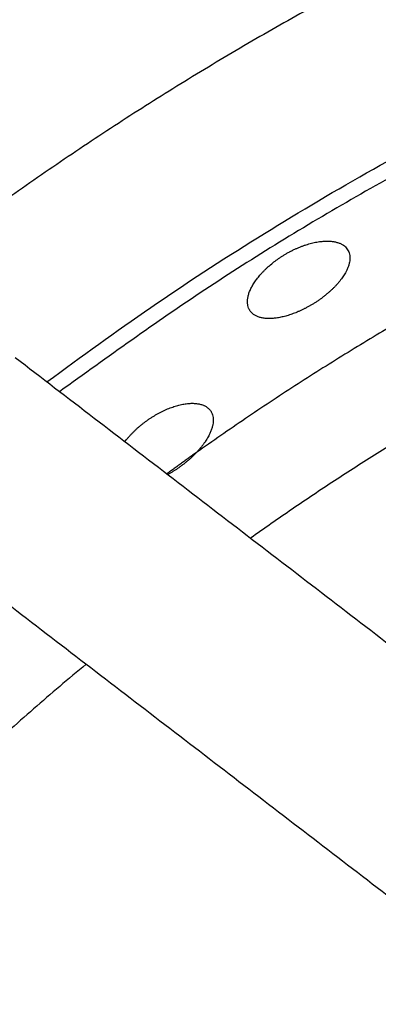
# Model space of a CAD drawing. Units: millimetres. Extents: x 0 to 1907, y 0 to 2179.
# Drawn here: x 408 to 415, y 2052 to 2072 of the extents above; entities that cross this region are included whole.
import ezdxf

# ---------------------------------------------------------------- set-up
doc = ezdxf.new("R2010")
doc.units = ezdxf.units.MM
doc.header["$MEASUREMENT"] = 0
doc.layers.add('PROIEZIONI 2D$Visible$Curves', color=7, linetype='Continuous', true_color=0x000000)

msp = doc.modelspace()

# ---------------------------------------------------------------- linework, layer by layer
at = {"layer": 'PROIEZIONI 2D$Visible$Curves', "color": 59, "lineweight": -3, "true_color": 0x664b21}
msp.add_rational_spline([(408.571, 2064.726), (424.548, 2076.679), (444.501, 2076.678), (464.079, 2076.678), (479.887, 2065.128)], [0.85793869163, 0.878895301887, 1, 0.880903612569, 0.858661290634], degree=2, knots=[55.261426, 55.261426, 55.261426, 94.218735, 94.218735, 132.530004, 132.530004, 132.530004], dxfattribs=at)
at = {"layer": 'PROIEZIONI 2D$Visible$Curves', "color": 59, "lineweight": -3, "true_color": 0x664c28}
msp.add_rational_spline([(479.562, 2064.982), (470.02, 2071.911), (458.559, 2074.689), (431.305, 2081.296), (408.826, 2064.531)], [0.887761545366, 0.924332400763, 1, 0.837058961463, 0.855411174761], degree=2, knots=[-24.215471, -24.215471, -24.215471, 0, 0, 52.145093, 52.145093, 52.145093], dxfattribs=at)
at = {"layer": 'PROIEZIONI 2D$Visible$Curves', "color": 59, "lineweight": -3, "true_color": 0x664b21}
msp.add_rational_spline([(415.717, 2073.187), (410.445, 2070.5), (405.761, 2066.885)], [0.874962996449, 0.86221804849, 0.857060054703], degree=2, dxfattribs=at)
at = {"layer": 'PROIEZIONI 2D$Visible$Curves', "color": 59, "lineweight": -3, "true_color": 0x664c28}
for points, weights in [([(427.962, 2071.336), (419.108, 2068.655), (411.555, 2063.313)], [0.965719460674, 0.912202533357, 0.884325938997]), ([(412.634, 2061.609), (415.919, 2063.941), (419.508, 2065.769)], [0.888521279888, 0.900109678105, 0.916733201607]), ([(411.553, 2063.312), (411.259, 2063.103), (410.966, 2062.891)], [0.884321134877, 0.883267230077, 0.88224997881]), ([(409.351, 2059.087), (405.061, 2055.527), (401.571, 2051.18)], [0.872940567791, 0.859979272485, 0.855903935029])]:
    msp.add_rational_spline(points, weights, degree=2, dxfattribs=at)
for points, knots in [([(413.454, 2067.339), (413.456, 2067.341), (413.459, 2067.342), (413.461, 2067.343), (413.48, 2067.353), (413.499, 2067.362), (413.518, 2067.371), (413.537, 2067.38), (413.556, 2067.388), (413.575, 2067.396), (413.594, 2067.405), (413.613, 2067.412), (413.632, 2067.42), (413.651, 2067.428), (413.67, 2067.435), (413.688, 2067.441), (413.707, 2067.448), (413.726, 2067.455), (413.744, 2067.461), (413.781, 2067.473), (413.818, 2067.484), (413.855, 2067.493), (413.873, 2067.497), (413.891, 2067.502), (413.909, 2067.506), (413.926, 2067.509), (413.944, 2067.513), (413.962, 2067.516), (413.979, 2067.519), (413.996, 2067.522), (414.014, 2067.524), (414.031, 2067.527), (414.047, 2067.528), (414.064, 2067.53), (414.08, 2067.532), (414.097, 2067.533), (414.113, 2067.534), (414.128, 2067.535), (414.144, 2067.535), (414.159, 2067.535), (414.184, 2067.535), (414.209, 2067.534), (414.232, 2067.533), (414.256, 2067.531), (414.278, 2067.528), (414.3, 2067.524), (414.321, 2067.521), (414.342, 2067.516), (414.362, 2067.51), (414.381, 2067.505), (414.4, 2067.498), (414.418, 2067.491), (414.435, 2067.484), (414.452, 2067.475), (414.467, 2067.466), (414.483, 2067.457), (414.497, 2067.447), (414.511, 2067.437), (414.524, 2067.426), (414.536, 2067.415), (414.547, 2067.402), (414.558, 2067.39), (414.568, 2067.377), (414.576, 2067.363), (414.585, 2067.35), (414.592, 2067.335), (414.598, 2067.32), (414.604, 2067.305), (414.609, 2067.29), (414.613, 2067.273), (414.616, 2067.257), (414.619, 2067.24), (414.62, 2067.223), (414.621, 2067.205), (414.621, 2067.187), (414.62, 2067.169), (414.619, 2067.15), (414.616, 2067.131), (414.612, 2067.111), (414.608, 2067.092), (414.603, 2067.072), (414.597, 2067.052), (414.59, 2067.031), (414.583, 2067.01), (414.574, 2066.989), (414.565, 2066.968), (414.555, 2066.946), (414.543, 2066.925), (414.536, 2066.911), (414.528, 2066.897), (414.52, 2066.884), (414.512, 2066.87), (414.504, 2066.856), (414.495, 2066.842), (414.486, 2066.829), (414.476, 2066.815), (414.467, 2066.801), (414.457, 2066.787), (414.446, 2066.773), (414.436, 2066.759), (414.425, 2066.745), (414.413, 2066.731), (414.402, 2066.717), (414.39, 2066.703), (414.378, 2066.688), (414.365, 2066.674), (414.353, 2066.66), (414.34, 2066.646), (414.327, 2066.632), (414.313, 2066.618), (414.3, 2066.604), (414.286, 2066.591), (414.272, 2066.577), (414.257, 2066.563), (414.243, 2066.549), (414.228, 2066.536), (414.213, 2066.522), (414.198, 2066.509), (414.182, 2066.496), (414.167, 2066.482), (414.15, 2066.469), (414.134, 2066.456), (414.118, 2066.443), (414.101, 2066.43), (414.085, 2066.417), (414.068, 2066.404), (414.051, 2066.391), (414.034, 2066.379), (414.016, 2066.366), (413.999, 2066.354), (413.981, 2066.342), (413.963, 2066.33), (413.945, 2066.318), (413.927, 2066.307), (413.909, 2066.295), (413.891, 2066.284)], [0.183014, 0.183014, 0.183014, 0.183014, 0.191436, 0.191436, 0.191436, 0.255537, 0.255537, 0.255537, 0.31974, 0.31974, 0.31974, 0.383933, 0.383933, 0.383933, 0.448, 0.448, 0.448, 0.51183, 0.51183, 0.51183, 0.639479, 0.639479, 0.639479, 0.703584, 0.703584, 0.703584, 0.767784, 0.767784, 0.767784, 0.831977, 0.831977, 0.831977, 0.896057, 0.896057, 0.896057, 0.959922, 0.959922, 0.959922, 1.023574, 1.023574, 1.023574, 1.127406, 1.127406, 1.127406, 1.231399, 1.231399, 1.231399, 1.335167, 1.335167, 1.335167, 1.438728, 1.438728, 1.438728, 1.54243, 1.54243, 1.54243, 1.645967, 1.645967, 1.645967, 1.749578, 1.749578, 1.749578, 1.853132, 1.853132, 1.853132, 1.955789, 1.955789, 1.955789, 2.058486, 2.058486, 2.058486, 2.161111, 2.161111, 2.161111, 2.263931, 2.263931, 2.263931, 2.36663, 2.36663, 2.36663, 2.469471, 2.469471, 2.469471, 2.572777, 2.572777, 2.572777, 2.676149, 2.676149, 2.676149, 2.740593, 2.740593, 2.740593, 2.804828, 2.804828, 2.804828, 2.868983, 2.868983, 2.868983, 2.933406, 2.933406, 2.933406, 2.998008, 2.998008, 2.998008, 3.06268, 3.06268, 3.06268, 3.127313, 3.127313, 3.127313, 3.191803, 3.191803, 3.191803, 3.256059, 3.256059, 3.256059, 3.320219, 3.320219, 3.320219, 3.38465, 3.38465, 3.38465, 3.449263, 3.449263, 3.449263, 3.513943, 3.513943, 3.513943, 3.578573, 3.578573, 3.578573, 3.643043, 3.643043, 3.643043, 3.70725, 3.70725, 3.70725, 3.70725]), ([(413.295, 2067.25), (413.313, 2067.261), (413.331, 2067.272), (413.35, 2067.283), (413.359, 2067.288), (413.368, 2067.293), (413.377, 2067.298), (413.386, 2067.304), (413.396, 2067.309), (413.405, 2067.314), (413.421, 2067.322), (413.437, 2067.331), (413.454, 2067.339)], [-3.7072502, -3.7072502, -3.7072502, -3.7072502, -3.6433731, -3.6433731, -3.6433731, -3.6115486, -3.6115486, -3.6115486, -3.5797101, -3.5797101, -3.5797101, -3.5242358, -3.5242358, -3.5242358, -3.5242358]), ([(412.623, 2066.149), (412.618, 2066.157), (412.613, 2066.165), (412.609, 2066.173), (412.605, 2066.181), (412.601, 2066.19), (412.598, 2066.198), (412.591, 2066.215), (412.585, 2066.233), (412.582, 2066.252), (412.58, 2066.262), (412.578, 2066.271), (412.577, 2066.281), (412.576, 2066.291), (412.575, 2066.301), (412.575, 2066.311), (412.574, 2066.332), (412.575, 2066.353), (412.578, 2066.375), (412.58, 2066.396), (412.584, 2066.419), (412.59, 2066.442), (412.593, 2066.453), (412.596, 2066.465), (412.6, 2066.477), (412.603, 2066.489), (412.607, 2066.501), (412.612, 2066.513), (412.616, 2066.525), (412.621, 2066.537), (412.626, 2066.549), (412.632, 2066.561), (412.637, 2066.574), (412.643, 2066.586), (412.649, 2066.599), (412.656, 2066.612), (412.663, 2066.624), (412.669, 2066.637), (412.676, 2066.65), (412.684, 2066.662), (412.692, 2066.675), (412.7, 2066.688), (412.708, 2066.701), (412.716, 2066.714), (412.725, 2066.727), (412.734, 2066.739), (412.743, 2066.752), (412.752, 2066.765), (412.762, 2066.778), (412.772, 2066.791), (412.782, 2066.804), (412.792, 2066.817), (412.803, 2066.83), (412.813, 2066.843), (412.825, 2066.856), (412.836, 2066.869), (412.847, 2066.882), (412.859, 2066.895), (412.871, 2066.908), (412.883, 2066.92), (412.896, 2066.933), (412.908, 2066.946), (412.921, 2066.959), (412.934, 2066.971), (412.947, 2066.984), (412.96, 2066.997), (412.974, 2067.009), (412.988, 2067.021), (413.001, 2067.034), (413.016, 2067.046), (413.044, 2067.07), (413.073, 2067.094), (413.103, 2067.118), (413.118, 2067.129), (413.134, 2067.141), (413.149, 2067.152), (413.165, 2067.164), (413.181, 2067.175), (413.197, 2067.186), (413.213, 2067.197), (413.229, 2067.208), (413.245, 2067.219), (413.262, 2067.229), (413.278, 2067.24), (413.295, 2067.25)], [0, 0, 0, 0, 0.058095, 0.058095, 0.058095, 0.116213, 0.116213, 0.116213, 0.232608, 0.232608, 0.232608, 0.290732, 0.290732, 0.290732, 0.348839, 0.348839, 0.348839, 0.465365, 0.465365, 0.465365, 0.581851, 0.581851, 0.581851, 0.639954, 0.639954, 0.639954, 0.69824, 0.69824, 0.69824, 0.756708, 0.756708, 0.756708, 0.815285, 0.815285, 0.815285, 0.873895, 0.873895, 0.873895, 0.932467, 0.932467, 0.932467, 0.99093, 0.99093, 0.99093, 1.049224, 1.049224, 1.049224, 1.107343, 1.107343, 1.107343, 1.165637, 1.165637, 1.165637, 1.224122, 1.224122, 1.224122, 1.282715, 1.282715, 1.282715, 1.341333, 1.341333, 1.341333, 1.399893, 1.399893, 1.399893, 1.458319, 1.458319, 1.458319, 1.516543, 1.516543, 1.516543, 1.633118, 1.633118, 1.633118, 1.691664, 1.691664, 1.691664, 1.750288, 1.750288, 1.750288, 1.808899, 1.808899, 1.808899, 1.867411, 1.867411, 1.867411, 1.867411]), ([(412.62, 2066.154), (412.616, 2066.16), (412.612, 2066.167), (412.609, 2066.173), (412.609, 2066.173), (412.609, 2066.174), (412.608, 2066.174)], [-1.85575165, -1.85575165, -1.85575165, -1.85575165, -1.80931673, -1.80931673, -1.80931673, -1.80675017, -1.80675017, -1.80675017, -1.80675017]), ([(413.891, 2066.284), (413.875, 2066.274), (413.859, 2066.264), (413.842, 2066.254), (413.826, 2066.245), (413.809, 2066.235), (413.792, 2066.226), (413.776, 2066.217), (413.759, 2066.208), (413.742, 2066.199), (413.725, 2066.19), (413.709, 2066.182), (413.692, 2066.173), (413.675, 2066.165), (413.658, 2066.157), (413.641, 2066.149), (413.624, 2066.141), (413.607, 2066.134), (413.59, 2066.126), (413.573, 2066.119), (413.556, 2066.112), (413.539, 2066.105), (413.522, 2066.098), (413.505, 2066.092), (413.488, 2066.086), (413.471, 2066.079), (413.455, 2066.074), (413.438, 2066.068), (413.421, 2066.062), (413.405, 2066.057), (413.388, 2066.052), (413.372, 2066.047), (413.355, 2066.042), (413.339, 2066.038), (413.323, 2066.033), (413.307, 2066.029), (413.291, 2066.025), (413.275, 2066.021), (413.259, 2066.018), (413.244, 2066.014), (413.228, 2066.011), (413.212, 2066.008), (413.197, 2066.005), (413.182, 2066.003), (413.166, 2066), (413.151, 2065.998), (413.136, 2065.996), (413.122, 2065.994), (413.107, 2065.993), (413.092, 2065.992), (413.078, 2065.99), (413.064, 2065.99), (413.05, 2065.989), (413.036, 2065.988), (413.022, 2065.988), (413.009, 2065.988), (412.995, 2065.988), (412.982, 2065.988), (412.969, 2065.989), (412.956, 2065.99), (412.944, 2065.991), (412.919, 2065.993), (412.894, 2065.996), (412.871, 2066), (412.848, 2066.005), (412.827, 2066.01), (412.806, 2066.017), (412.785, 2066.024), (412.766, 2066.032), (412.748, 2066.041), (412.73, 2066.049), (412.713, 2066.06), (412.698, 2066.071), (412.69, 2066.076), (412.683, 2066.082), (412.676, 2066.088), (412.669, 2066.094), (412.662, 2066.1), (412.656, 2066.107), (412.644, 2066.12), (412.632, 2066.134), (412.623, 2066.149)], [-1.839706, -1.839706, -1.839706, -1.839706, -1.782409, -1.782409, -1.782409, -1.725061, -1.725061, -1.725061, -1.66774, -1.66774, -1.66774, -1.610423, -1.610423, -1.610423, -1.552891, -1.552891, -1.552891, -1.495192, -1.495192, -1.495192, -1.437399, -1.437399, -1.437399, -1.379592, -1.379592, -1.379592, -1.321853, -1.321853, -1.321853, -1.264261, -1.264261, -1.264261, -1.206892, -1.206892, -1.206892, -1.149516, -1.149516, -1.149516, -1.091939, -1.091939, -1.091939, -1.034218, -1.034218, -1.034218, -0.97642, -0.97642, -0.97642, -0.918618, -0.918618, -0.918618, -0.860888, -0.860888, -0.860888, -0.803303, -0.803303, -0.803303, -0.745936, -0.745936, -0.745936, -0.68861, -0.68861, -0.68861, -0.573657, -0.573657, -0.573657, -0.458763, -0.458763, -0.458763, -0.344111, -0.344111, -0.344111, -0.229338, -0.229338, -0.229338, -0.172052, -0.172052, -0.172052, -0.114742, -0.114742, -0.114742, 0, 0, 0, 0]), ([(410.563, 2063.949), (410.58, 2063.961), (410.596, 2063.972), (410.613, 2063.984), (410.63, 2063.995), (410.647, 2064.006), (410.664, 2064.017), (410.681, 2064.028), (410.698, 2064.039), (410.716, 2064.049), (410.733, 2064.059), (410.75, 2064.069), (410.767, 2064.079), (410.785, 2064.089), (410.802, 2064.099), (410.82, 2064.108), (410.837, 2064.117), (410.855, 2064.126), (410.873, 2064.135), (410.89, 2064.143), (410.908, 2064.152), (410.925, 2064.16), (410.943, 2064.168), (410.96, 2064.175), (410.978, 2064.183), (410.995, 2064.19), (411.013, 2064.197), (411.03, 2064.204), (411.048, 2064.21), (411.065, 2064.216), (411.082, 2064.222), (411.099, 2064.228), (411.116, 2064.234), (411.133, 2064.239), (411.149, 2064.244), (411.166, 2064.249), (411.183, 2064.254), (411.199, 2064.258), (411.216, 2064.262), (411.232, 2064.266), (411.248, 2064.27), (411.265, 2064.273), (411.281, 2064.276), (411.297, 2064.28), (411.312, 2064.282), (411.328, 2064.285), (411.344, 2064.287), (411.359, 2064.289), (411.374, 2064.291), (411.401, 2064.294), (411.427, 2064.295), (411.452, 2064.296), (411.465, 2064.296), (411.477, 2064.296), (411.49, 2064.296), (411.502, 2064.296), (411.514, 2064.295), (411.526, 2064.294), (411.549, 2064.293), (411.572, 2064.29), (411.593, 2064.286), (411.615, 2064.282), (411.636, 2064.277), (411.655, 2064.271), (411.669, 2064.267), (411.683, 2064.262), (411.696, 2064.257)], [-3.707161, -3.707161, -3.707161, -3.707161, -3.646221, -3.646221, -3.646221, -3.585208, -3.585208, -3.585208, -3.52422, -3.52422, -3.52422, -3.46329, -3.46329, -3.46329, -3.402146, -3.402146, -3.402146, -3.340806, -3.340806, -3.340806, -3.279354, -3.279354, -3.279354, -3.217888, -3.217888, -3.217888, -3.156505, -3.156505, -3.156505, -3.095303, -3.095303, -3.095303, -3.034344, -3.034344, -3.034344, -2.973261, -2.973261, -2.973261, -2.911975, -2.911975, -2.911975, -2.850556, -2.850556, -2.850556, -2.789086, -2.789086, -2.789086, -2.727654, -2.727654, -2.727654, -2.618142, -2.618142, -2.618142, -2.563665, -2.563665, -2.563665, -2.509119, -2.509119, -2.509119, -2.39981, -2.39981, -2.39981, -2.2906, -2.2906, -2.2906, -2.211039, -2.211039, -2.211039, -2.211039]), ([(411.696, 2064.257), (411.701, 2064.255), (411.706, 2064.253), (411.71, 2064.25), (411.728, 2064.242), (411.744, 2064.233), (411.759, 2064.223), (411.766, 2064.218), (411.773, 2064.213), (411.78, 2064.207), (411.787, 2064.202), (411.794, 2064.196), (411.8, 2064.19), (411.812, 2064.178), (411.824, 2064.165), (411.834, 2064.151), (411.839, 2064.145), (411.843, 2064.138), (411.847, 2064.131), (411.851, 2064.126), (411.854, 2064.12), (411.857, 2064.114)], [1.4961227, 1.4961227, 1.4961227, 1.4961227, 1.525558, 1.525558, 1.525558, 1.6346715, 1.6346715, 1.6346715, 1.6891433, 1.6891433, 1.6891433, 1.7436158, 1.7436158, 1.7436158, 1.8526944, 1.8526944, 1.8526944, 1.9040068, 1.9040068, 1.9040068, 1.9465854, 1.9465854, 1.9465854, 1.9465854]), ([(411.857, 2064.114), (411.857, 2064.113), (411.858, 2064.111), (411.859, 2064.11), (411.866, 2064.096), (411.872, 2064.08), (411.877, 2064.064), (411.881, 2064.048), (411.885, 2064.032), (411.887, 2064.014), (411.89, 2063.997), (411.891, 2063.979), (411.891, 2063.96), (411.891, 2063.942), (411.89, 2063.922), (411.887, 2063.903), (411.885, 2063.883), (411.881, 2063.863), (411.876, 2063.842), (411.871, 2063.821), (411.865, 2063.8), (411.858, 2063.778), (411.85, 2063.756), (411.842, 2063.734), (411.832, 2063.712), (411.825, 2063.698), (411.819, 2063.684), (411.812, 2063.669), (411.805, 2063.655), (411.797, 2063.64), (411.789, 2063.626), (411.781, 2063.612), (411.773, 2063.597), (411.764, 2063.582), (411.755, 2063.568), (411.745, 2063.553), (411.736, 2063.539), (411.726, 2063.524), (411.716, 2063.509), (411.705, 2063.494), (411.695, 2063.479), (411.683, 2063.465), (411.672, 2063.45), (411.66, 2063.435), (411.649, 2063.42), (411.636, 2063.405), (411.624, 2063.39), (411.611, 2063.375), (411.598, 2063.361), (411.585, 2063.346), (411.572, 2063.331), (411.558, 2063.316), (411.544, 2063.302), (411.53, 2063.287), (411.516, 2063.273), (411.501, 2063.258), (411.487, 2063.244), (411.472, 2063.23), (411.457, 2063.215), (411.441, 2063.201), (411.426, 2063.187), (411.41, 2063.173), (411.394, 2063.159), (411.378, 2063.146), (411.362, 2063.132), (411.345, 2063.118), (411.328, 2063.105), (411.312, 2063.091), (411.295, 2063.078), (411.278, 2063.065), (411.26, 2063.052), (411.243, 2063.039), (411.226, 2063.027)], [-1.760576, -1.760576, -1.760576, -1.760576, -1.751866, -1.751866, -1.751866, -1.64912, -1.64912, -1.64912, -1.546449, -1.546449, -1.546449, -1.443693, -1.443693, -1.443693, -1.340793, -1.340793, -1.340793, -1.238092, -1.238092, -1.238092, -1.135082, -1.135082, -1.135082, -1.031626, -1.031626, -1.031626, -0.966974, -0.966974, -0.966974, -0.902407, -0.902407, -0.902407, -0.838018, -0.838018, -0.838018, -0.773873, -0.773873, -0.773873, -0.709615, -0.709615, -0.709615, -0.645112, -0.645112, -0.645112, -0.58047, -0.58047, -0.58047, -0.515803, -0.515803, -0.515803, -0.451219, -0.451219, -0.451219, -0.38682, -0.38682, -0.38682, -0.322677, -0.322677, -0.322677, -0.258402, -0.258402, -0.258402, -0.193884, -0.193884, -0.193884, -0.129234, -0.129234, -0.129234, -0.064567, -0.064567, -0.064567, 0, 0, 0, 0]), ([(410.129, 2063.533), (410.137, 2063.543), (410.145, 2063.554), (410.154, 2063.564), (410.165, 2063.578), (410.176, 2063.592), (410.188, 2063.605), (410.199, 2063.619), (410.211, 2063.632), (410.223, 2063.646), (410.235, 2063.659), (410.247, 2063.673), (410.26, 2063.686), (410.273, 2063.699), (410.286, 2063.713), (410.299, 2063.726), (410.312, 2063.739), (410.326, 2063.752), (410.34, 2063.765), (410.354, 2063.778), (410.368, 2063.791), (410.382, 2063.804), (410.396, 2063.817), (410.411, 2063.829), (410.426, 2063.842), (410.44, 2063.854), (410.455, 2063.866), (410.471, 2063.879), (410.486, 2063.891), (410.501, 2063.903), (410.517, 2063.914), (410.532, 2063.926), (410.548, 2063.938), (410.563, 2063.949)], [1.2382434, 1.2382434, 1.2382434, 1.2382434, 1.2835162, 1.2835162, 1.2835162, 1.3419903, 1.3419903, 1.3419903, 1.4002847, 1.4002847, 1.4002847, 1.4584115, 1.4584115, 1.4584115, 1.5167348, 1.5167348, 1.5167348, 1.5752499, 1.5752499, 1.5752499, 1.633872, 1.633872, 1.633872, 1.6925129, 1.6925129, 1.6925129, 1.7510847, 1.7510847, 1.7510847, 1.8095044, 1.8095044, 1.8095044, 1.867698, 1.867698, 1.867698, 1.867698]), ([(411.226, 2063.027), (411.194, 2063.004), (411.163, 2062.983), (411.131, 2062.962), (411.115, 2062.952), (411.099, 2062.942), (411.083, 2062.932), (411.067, 2062.922), (411.05, 2062.912), (411.034, 2062.902), (411.018, 2062.893), (411.002, 2062.884), (410.986, 2062.875)], [-1.8394169, -1.8394169, -1.8394169, -1.8394169, -1.7245536, -1.7245536, -1.7245536, -1.6671367, -1.6671367, -1.6671367, -1.6095224, -1.6095224, -1.6095224, -1.5528473, -1.5528473, -1.5528473, -1.5528473])]:
    msp.add_open_spline(points, degree=3, knots=knots, dxfattribs=at)
msp.add_open_spline([(412.623, 2066.149), (412.622, 2066.151), (412.621, 2066.153), (412.62, 2066.154)], degree=3, dxfattribs=at)
at = {"layer": 'PROIEZIONI 2D$Visible$Curves', "color": 151, "lineweight": -3, "true_color": 0x66b2ff}
for points, knots in [([(407.935, 2065.214), (408.987, 2064.406), (410.04, 2063.599), (411.092, 2062.792), (412.144, 2061.984), (413.196, 2061.177), (414.248, 2060.37), (415.3, 2059.563), (416.352, 2058.755), (417.405, 2057.948), (418.457, 2057.141), (419.509, 2056.333), (420.561, 2055.526), (421.613, 2054.719), (422.665, 2053.911), (423.717, 2053.104), (424.243, 2052.7), (424.77, 2052.297), (425.296, 2051.893), (425.822, 2051.49), (426.348, 2051.086), (426.874, 2050.682), (427.4, 2050.279), (427.926, 2049.875), (428.452, 2049.471), (428.715, 2049.269), (428.978, 2049.068), (429.241, 2048.866), (429.504, 2048.664), (429.767, 2048.462), (430.03, 2048.26), (430.293, 2048.059), (430.556, 2047.857), (430.819, 2047.655), (431.082, 2047.453), (431.345, 2047.251), (431.608, 2047.049), (431.74, 2046.948), (431.871, 2046.848), (432.003, 2046.747), (432.135, 2046.646), (432.266, 2046.545), (432.398, 2046.444), (432.405, 2046.439), (432.412, 2046.433), (432.419, 2046.428)], [0, 0, 0, 0, 3.978516, 3.978516, 3.978516, 7.957033, 7.957033, 7.957033, 11.935549, 11.935549, 11.935549, 15.914065, 15.914065, 15.914065, 19.892582, 19.892582, 19.892582, 21.88184, 21.88184, 21.88184, 23.871098, 23.871098, 23.871098, 25.860356, 25.860356, 25.860356, 26.854985, 26.854985, 26.854985, 27.849614, 27.849614, 27.849614, 28.844243, 28.844243, 28.844243, 29.838873, 29.838873, 29.838873, 30.336187, 30.336187, 30.336187, 30.833502, 30.833502, 30.833502, 30.860189, 30.860189, 30.860189, 30.860189]), ([(427.315, 2045.302), (427.145, 2045.432), (426.975, 2045.562), (426.806, 2045.693), (426.543, 2045.895), (426.28, 2046.096), (426.017, 2046.298), (425.491, 2046.702), (424.964, 2047.105), (424.438, 2047.509), (423.912, 2047.913), (423.386, 2048.316), (422.86, 2048.72), (422.334, 2049.124), (421.808, 2049.527), (421.282, 2049.931), (420.23, 2050.738), (419.178, 2051.546), (418.126, 2052.353), (417.073, 2053.16), (416.021, 2053.968), (414.969, 2054.775), (413.917, 2055.582), (412.865, 2056.389), (411.813, 2057.197), (410.761, 2058.004), (409.708, 2058.811), (408.656, 2059.619), (407.604, 2060.426), (406.552, 2061.233), (405.5, 2062.041)], [18.473193, 18.473193, 18.473193, 18.473193, 19.115151, 19.115151, 19.115151, 20.10978, 20.10978, 20.10978, 22.099038, 22.099038, 22.099038, 24.088296, 24.088296, 24.088296, 26.077554, 26.077554, 26.077554, 30.056071, 30.056071, 30.056071, 34.034587, 34.034587, 34.034587, 38.013103, 38.013103, 38.013103, 41.99162, 41.99162, 41.99162, 45.970136, 45.970136, 45.970136, 45.970136]), ([(398.561, 2055.102), (399.369, 2054.05), (400.176, 2052.998), (400.983, 2051.946), (401.791, 2050.893), (402.598, 2049.841), (403.405, 2048.789), (404.213, 2047.737), (405.02, 2046.685), (405.827, 2045.633), (406.634, 2044.581), (407.442, 2043.529), (408.249, 2042.476), (409.056, 2041.424), (409.864, 2040.372), (410.671, 2039.32), (411.075, 2038.794), (411.478, 2038.268), (411.882, 2037.742), (412.286, 2037.216), (412.689, 2036.69), (413.093, 2036.164), (413.496, 2035.637), (413.9, 2035.111), (414.304, 2034.585), (414.506, 2034.322), (414.707, 2034.059), (414.909, 2033.796), (415.111, 2033.533), (415.313, 2033.27), (415.515, 2033.007), (415.717, 2032.744), (415.918, 2032.481), (416.12, 2032.218), (416.322, 2031.955), (416.524, 2031.692), (416.726, 2031.429), (416.826, 2031.298), (416.926, 2031.167), (417.027, 2031.036)], [0, 0, 0, 0, 3.978508, 3.978508, 3.978508, 7.957025, 7.957025, 7.957025, 11.935541, 11.935541, 11.935541, 15.914057, 15.914057, 15.914057, 19.892574, 19.892574, 19.892574, 21.881832, 21.881832, 21.881832, 23.87109, 23.87109, 23.87109, 25.860348, 25.860348, 25.860348, 26.854977, 26.854977, 26.854977, 27.849606, 27.849606, 27.849606, 28.844236, 28.844236, 28.844236, 29.838865, 29.838865, 29.838865, 30.33353, 30.33353, 30.33353, 30.33353]), ([(414.174, 2028.184), (414.169, 2028.191), (414.163, 2028.197), (414.158, 2028.204), (414.057, 2028.336), (413.956, 2028.467), (413.855, 2028.599), (413.754, 2028.73), (413.653, 2028.862), (413.553, 2028.993), (413.351, 2029.257), (413.149, 2029.52), (412.947, 2029.783), (412.745, 2030.046), (412.543, 2030.309), (412.342, 2030.572), (412.14, 2030.835), (411.938, 2031.098), (411.736, 2031.361), (411.534, 2031.624), (411.332, 2031.887), (411.131, 2032.15), (410.727, 2032.676), (410.323, 2033.202), (409.92, 2033.728), (409.516, 2034.254), (409.112, 2034.78), (408.709, 2035.306), (408.305, 2035.832), (407.901, 2036.358), (407.498, 2036.885), (406.691, 2037.937), (405.883, 2038.989), (405.076, 2040.041), (404.269, 2041.093), (403.461, 2042.145), (402.654, 2043.197), (401.847, 2044.25), (401.039, 2045.302), (400.232, 2046.354), (399.425, 2047.406), (398.618, 2048.458), (397.81, 2049.51), (397.003, 2050.562), (396.196, 2051.614), (395.388, 2052.667)], [12.4916, 12.4916, 12.4916, 12.4916, 12.517691, 12.517691, 12.517691, 13.015005, 13.015005, 13.015005, 13.51232, 13.51232, 13.51232, 14.506949, 14.506949, 14.506949, 15.501578, 15.501578, 15.501578, 16.496207, 16.496207, 16.496207, 17.490836, 17.490836, 17.490836, 19.480094, 19.480094, 19.480094, 21.469352, 21.469352, 21.469352, 23.45861, 23.45861, 23.45861, 27.437127, 27.437127, 27.437127, 31.415643, 31.415643, 31.415643, 35.394159, 35.394159, 35.394159, 39.372676, 39.372676, 39.372676, 43.351192, 43.351192, 43.351192, 43.351192])]:
    msp.add_open_spline(points, degree=3, knots=knots, dxfattribs=at)

doc.saveas('drawing.dxf')
